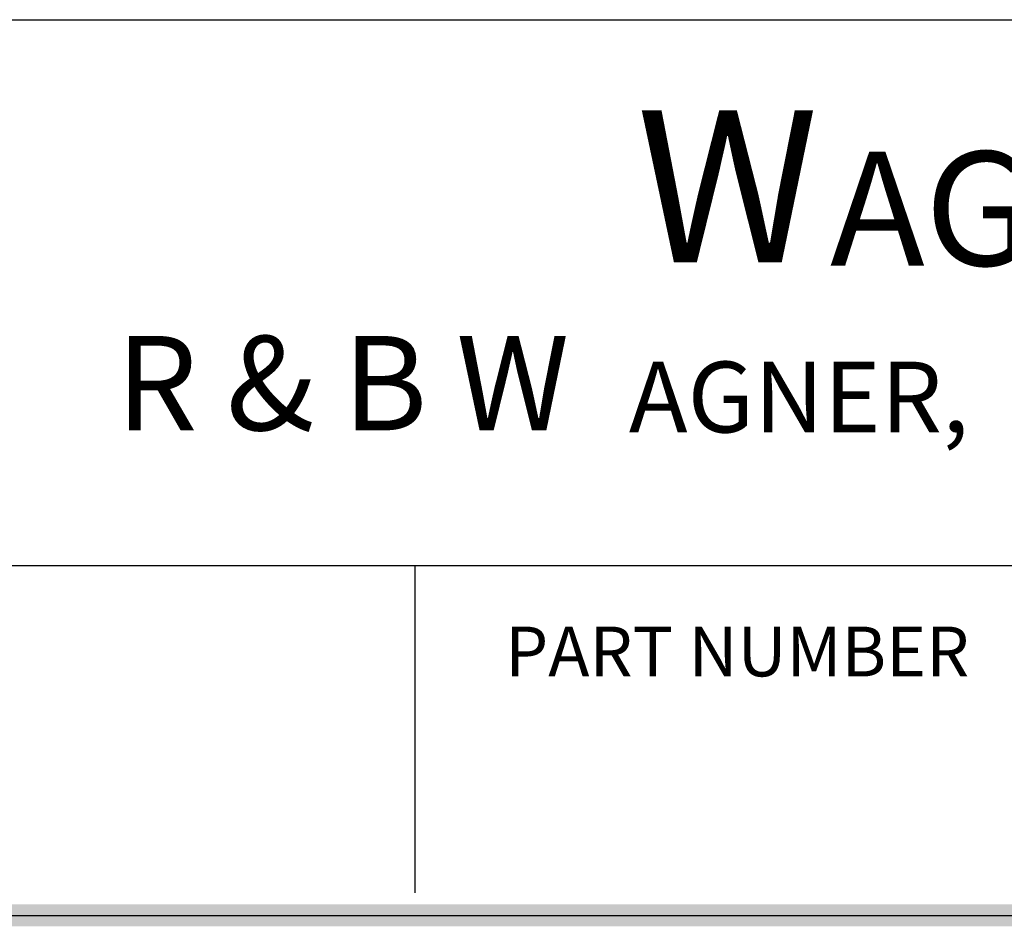
# Model space of a CAD drawing. Extents: x 0.8 to 11.8, y 2.7 to 16.9.
# Drawn here: x 7.4 to 8.9, y 2.9 to 4.2 of the extents above; entities that cross this region are included whole.
import ezdxf

# ---------------------------------------------------------------- set-up
doc = ezdxf.new("R2010")
doc.units = 0
doc.header["$MEASUREMENT"] = 0
doc.layers.get('0').update_dxf_attribs({"linetype": 'CONTINUOUS'})
doc.styles.add('BAVWM$0$Garamond', font='GARA.TTF')
doc.styles.add('BAVWM$0$STANDARD', font='txt')

# ---------------------------------------------------------------- blocks, each defined once
blk = doc.blocks.new('BAVWM')
blk.add_line((5.1228, 1.6661), (9.383, 1.6661))
at = {"color": 7}
for p, q in [((5.1228, 1.0411), (9.3728, 1.0411)), ((6.8228, 0.6661), (6.8228, 1.0411)), ((3.1299, 0.6404), (9.3799, 0.6404))]:
    blk.add_line(p, q, dxfattribs=at)
blk.add_trace([(1.6424, 0.6529), (1.6174, 0.6279), (9.3674, 0.6529), (9.3924, 0.6279)], dxfattribs=at)
for s, height, style, p in [('W', 0.1742, 'BAVWM$0$Garamond', (7.0759, 1.3881)), ('AGNER', 0.13066, 'BAVWM$0$Garamond', (7.2976, 1.3845)), ('R & B W', 0.10803, 'BAVWM$0$Garamond', (6.48, 1.1959)), ('AGNER, ', 0.08102, 'BAVWM$0$Garamond', (7.0673, 1.1935)), ('PART NUMBER', 0.056955, 'BAVWM$0$STANDARD', (6.9258, 0.9141))]:
    blk.add_text(s, height=height, dxfattribs=dict(style=style)).set_placement(p)

msp = doc.modelspace()

# ---------------------------------------------------------------- block references
at = {"color": 7, "xscale": 1.321440807508015, "yscale": 1.321440807508015, "zscale": 1.321440807508015}
msp.add_blockref('BAVWM', (-1.0001, 2.0243), dxfattribs=at)

doc.saveas('drawing.dxf')
